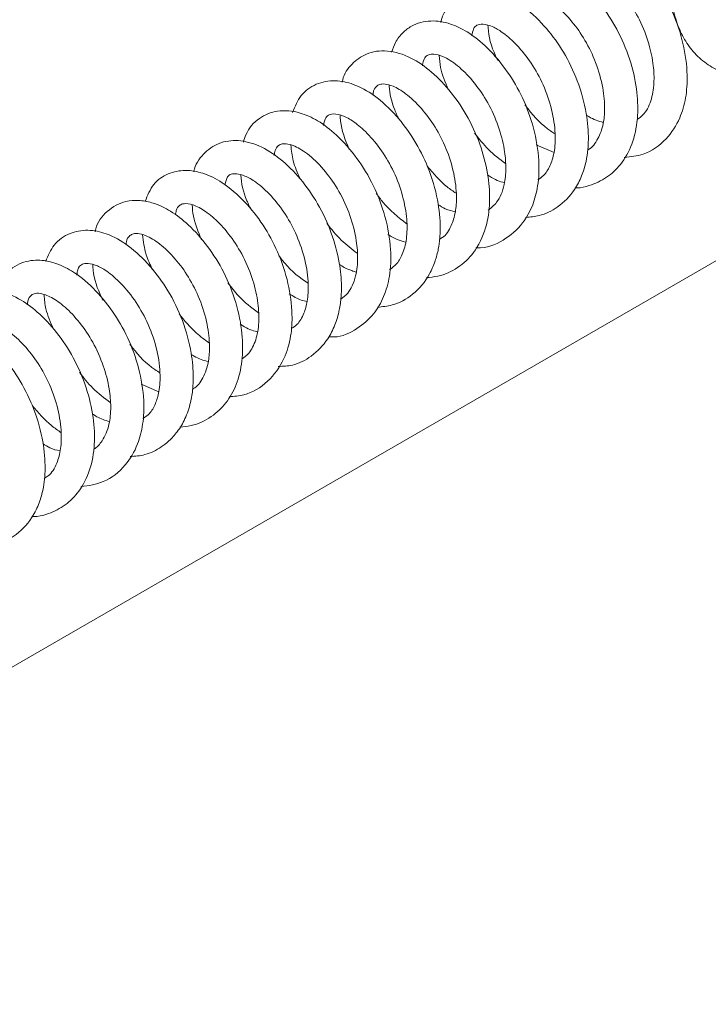
# Model space of a CAD drawing. Units: inches. Extents: x 0.1 to 10.8, y -1.1 to 8.4.
# Drawn here: x 7.5 to 7.6, y 4.9 to 5.1 of the extents above; entities that cross this region are included whole.
import ezdxf

# ---------------------------------------------------------------- set-up
doc = ezdxf.new("R2010")
doc.units = ezdxf.units.IN
doc.header["$MEASUREMENT"] = 0

msp = doc.modelspace()

# ---------------------------------------------------------------- linework, layer by layer
at = {"color": 7, "linetype": 'Continuous', "lineweight": 15}
for p, q in [((7.271658950022674, 4.855089842429264), (7.64516982257665, 5.070713079485023)), ((7.558211862539331, 5.060459373156086), (7.554683749228237, 5.062010569467822)), ((7.479967441289295, 5.013087515357612), (7.476445809715485, 5.014627752645627))]:
    msp.add_line(p, q, dxfattribs=at)
for points, knots in [([(7.627265867385806, 5.121484300478609), (7.626988910853032, 5.12220666864493), (7.626302122072634, 5.123997976280748), (7.624718699144759, 5.126537336376368), (7.622406985389379, 5.128992260144214), (7.619590449815479, 5.130862419328692), (7.616388713406594, 5.132038337981992), (7.61301779747598, 5.13248298226361), (7.609531492976532, 5.132233829832384), (7.605949196255778, 5.131300045967061), (7.602307389770174, 5.129673506444937), (7.598684602741892, 5.127366279538728), (7.595192571649499, 5.124438473053528), (7.591938742397276, 5.120987839752002), (7.589007780123055, 5.11712117437885), (7.586463674980371, 5.112936680197078), (7.584363049797551, 5.108530720102583), (7.582758263461206, 5.103997327400431), (7.581698894008381, 5.099427247680851), (7.581236500428858, 5.09490696747659), (7.581427878199341, 5.090533847005289), (7.582291934642239, 5.086601650167912), (7.583747748211169, 5.083221623321128), (7.585728338774532, 5.080354119633089), (7.588279001279339, 5.078008846350255), (7.591320671627621, 5.07633306725941), (7.594593206422771, 5.07541751530503), (7.598008565481137, 5.075218822162777), (7.601530597216787, 5.075707205848584), (7.60513989113055, 5.076882714930964), (7.608786253601378, 5.078751096087943), (7.61237598365387, 5.08128457299039), (7.61579569418693, 5.084407053698655), (7.618944078692283, 5.088014704639548), (7.621748144156836, 5.092003548737173), (7.624137304230443, 5.096276177905722), (7.625797294446069, 5.10006351701923), (7.626556135288889, 5.102394475806068), (7.626825737979058, 5.103222624113518)], [0, 0, 0, 0, 0.01752920787618465, 0.0434684214814315, 0.06855685536721777, 0.0953663962575681, 0.1214182451309406, 0.147264461349412, 0.1736225775853651, 0.2010681309104034, 0.2297796026262428, 0.2594478098094629, 0.2895138443583879, 0.3195260649138899, 0.3494164191968298, 0.3792384092866006, 0.4090920269778645, 0.4390651820284214, 0.4692741044262538, 0.4998331286420264, 0.5307887507728746, 0.5618829494181012, 0.588655096086947, 0.6143105345025942, 0.641993345950326, 0.6685000313713493, 0.6944276992740323, 0.7203704049507734, 0.7470599657654521, 0.774954108626754, 0.8040569049032005, 0.8339293350956242, 0.8639966013552204, 0.8939655503957041, 0.9238225322352182, 0.9536429731468444, 0.9835301706990222, 1, 1, 1, 1]), ([(7.572128658062072, 5.059503022052935), (7.573408751786325, 5.05964105126905), (7.576552584276713, 5.059980042646031), (7.580486270157241, 5.062826439081825), (7.583137760792268, 5.066887715242667), (7.584417706348567, 5.071289440904692), (7.584730598399166, 5.076219788546773), (7.583959676257306, 5.082047688336683), (7.581899291851057, 5.088183466411644), (7.578868886688417, 5.093724745456709), (7.575084365810079, 5.098460526114037), (7.571150182732733, 5.101817175868278), (7.567442452372311, 5.103730881566843), (7.563959694644637, 5.104487473524753), (7.561129701210637, 5.104138101341893), (7.55877008353982, 5.103026446040928), (7.556760143111092, 5.101379719624523), (7.555926889605987, 5.099368827190917), (7.555437782689877, 5.0981884644432)], [0, 0, 0, 0, 0.05590404806795053, 0.1372969489111225, 0.2084601818226923, 0.2648463554664949, 0.3231834306695031, 0.4000899659844344, 0.4753471898391946, 0.5449336910008662, 0.6176809079831851, 0.6934335436652324, 0.751458067679057, 0.8056423877788602, 0.8627424915618617, 0.8915795034610648, 0.9363588459208873, 1, 1, 1, 1]), ([(7.562435232918379, 5.053470288668973), (7.562538143547078, 5.053468588592851), (7.563491855901287, 5.053452833333922), (7.565625148753266, 5.053992875857183), (7.568702230837785, 5.055370416032946), (7.571647889883925, 5.058160194319306), (7.573837649088791, 5.062065133822616), (7.574899363081144, 5.066996062068386), (7.574774794633049, 5.072490507442974), (7.573557067625971, 5.078358896308191), (7.571192578032745, 5.084239049928295), (7.567866675306025, 5.089500638914704), (7.564136911689437, 5.093652431225424), (7.560155800732487, 5.096681513678057), (7.556486747153404, 5.098212994824345), (7.553287113771701, 5.098479255686238), (7.55028981320117, 5.097947317152976), (7.547462596549859, 5.096004114571461), (7.545891427656501, 5.093715477376075), (7.545624460549045, 5.092314421083506), (7.545601474129511, 5.092193787241994)], [0, 0, 0, 0, 0.00441579478819272, 0.04092286769974832, 0.09788158461994041, 0.1536995396914028, 0.2192101151350142, 0.2890110355957506, 0.3547173181077206, 0.425623692250132, 0.4999274772640184, 0.5713813177557588, 0.6425044563903538, 0.7073283780254235, 0.7794310069335472, 0.8228928574471465, 0.8631992467008593, 0.9323748445147173, 0.9941773343924015, 1, 1, 1, 1]), ([(7.56145446828657, 5.095484975399158), (7.561550606734565, 5.095900175435096), (7.561723060987206, 5.096644966030192), (7.56207756067701, 5.097159612778476), (7.56247351056424, 5.097543553474241), (7.563027536301016, 5.097771336043782), (7.56454211482594, 5.097739536406291), (7.566980933090183, 5.096649204759066), (7.569843801825884, 5.094340985937428), (7.572720509041126, 5.090984453236366), (7.575289384388071, 5.086762552314227), (7.577072336266205, 5.082153102269651), (7.577949636356116, 5.07785085674776), (7.578097728341863, 5.073903637342442), (7.57748032140763, 5.070498728153978), (7.576192395184806, 5.068062242930618), (7.575068019385435, 5.067276512513016), (7.574671443598309, 5.066999379494852)], [0, 0, 0, 0, 0.04650527276451291, 0.08342169262850813, 0.1169902660272378, 0.1853718025846955, 0.2593911587028027, 0.3353557186814815, 0.4124425996915403, 0.4915852843153313, 0.5711973078169373, 0.6536996631858928, 0.7279450463163375, 0.7902235995202048, 0.8683474275765273, 0.9535651491560634, 1, 1, 1, 1]), ([(7.5525926111459, 5.047620292801067), (7.553501083454041, 5.047695430382578), (7.555760490565659, 5.047882300565076), (7.5592602933122, 5.049651649429029), (7.562041892458105, 5.052486157584155), (7.563734930908597, 5.055738996837489), (7.564561575608947, 5.058442924018728), (7.564934774636574, 5.060898911730396), (7.565086762248696, 5.064030307686136), (7.564710764626324, 5.068584426241666), (7.563063738524402, 5.074585828332333), (7.560269964738239, 5.080362130439371), (7.556667042666108, 5.085344180152288), (7.552537802973197, 5.089339282881514), (7.548393054315782, 5.091751981627502), (7.544370669021675, 5.092687953111675), (7.540521075280658, 5.09213135526754), (7.537566182872339, 5.089887718794281), (7.536052556412915, 5.087713529375055), (7.535832494321992, 5.086340607980395), (7.535813765635296, 5.086223763618189)], [0, 0, 0, 0, 0.03962303394298054, 0.09854407654739812, 0.1712682325166136, 0.2143276410521177, 0.25475677867676, 0.2866327008644204, 0.3121486753300675, 0.3759017264159614, 0.4542416442766035, 0.5268949596768514, 0.5955891858388421, 0.6721323673218045, 0.7470922919740334, 0.8063440743944196, 0.8703759422513192, 0.934434122892071, 0.9944199259163714, 1, 1, 1, 1]), ([(7.551721919376636, 5.089541267355229), (7.551745868566306, 5.089774979830157), (7.551850313974265, 5.090794229129347), (7.552428468399857, 5.091392458787784), (7.552962029042856, 5.091774051639191), (7.554060150651421, 5.09189726947945), (7.556036886980849, 5.091344344938244), (7.558740684410014, 5.089634341638667), (7.561696703952629, 5.086648817471117), (7.564466376955107, 5.082754795930715), (7.566640967760716, 5.078214513612955), (7.567978475142738, 5.073442181085952), (7.568339202916753, 5.069283070189452), (7.56801506555597, 5.065809649535374), (7.56694235148899, 5.063045849158647), (7.565802309675839, 5.061411305490294), (7.564955892338625, 5.061044388432457), (7.56490623969594, 5.061022864296825)], [0, 0, 0, 0, 0.02205164393967929, 0.09616997397534681, 0.164809209285423, 0.233382173687233, 0.2961880845823756, 0.3749312745007705, 0.4593296568129867, 0.5360012422807459, 0.6152582246543216, 0.7007629179755478, 0.7767809275122146, 0.8347337983035455, 0.9109313192742117, 0.9947750415971007, 0.9999999999999999, 0.9999999999999999, 0.9999999999999999, 0.9999999999999999]), ([(7.542722869784627, 5.041624070649697), (7.542806527251789, 5.041616699184133), (7.544773849426693, 5.041443348876524), (7.548219156568184, 5.042893773522989), (7.551952427401714, 5.046014724016203), (7.554067148141696, 5.049908174741107), (7.555173893588382, 5.054098235213193), (7.555369400475378, 5.059177588503782), (7.554387283110774, 5.065207869753974), (7.552163975386562, 5.071287138983771), (7.548991609382941, 5.076739134323301), (7.545171461318312, 5.081268640159238), (7.541330038961261, 5.084347185787251), (7.537567297590912, 5.086171634833996), (7.533700433758859, 5.086807105717518), (7.530413951368803, 5.085943860438597), (7.528134088649728, 5.084197938659414), (7.526784099496264, 5.082482827329113), (7.526278331092734, 5.081004370484001), (7.526047991340048, 5.080331043756424)], [0, 0, 0, 0, 0.003534250812238991, 0.0831128437250805, 0.1594796611074132, 0.2182296721634659, 0.2704034834013004, 0.3351308702443613, 0.4132500313850275, 0.4866951505671682, 0.5563710680564836, 0.6311584750313516, 0.7021877102244404, 0.7571247157880716, 0.820414825291658, 0.8880866356432099, 0.9240366175767388, 0.9654043498991748, 1, 1, 1, 1]), ([(7.541926536505477, 5.083620881147825), (7.542037127202572, 5.08410293040097), (7.542301666531888, 5.085256020032146), (7.542926135872936, 5.085724388831287), (7.543957751313596, 5.086032108045435), (7.545665228322289, 5.085626103453033), (7.547203180231659, 5.084801425173167), (7.548741022608907, 5.083775836937343), (7.550987428744666, 5.08175898061979), (7.55377579113819, 5.078278000629514), (7.556216990820564, 5.073872502218231), (7.557893258829798, 5.068983035624624), (7.558575443975198, 5.064286709548457), (7.558355912153809, 5.060467167450486), (7.557464935225563, 5.057751943265997), (7.556340010609272, 5.05595943893949), (7.555413155542668, 5.055359952509982), (7.55502699610781, 5.055110186015559)], [0, 0, 0, 0, 0.05595017387540003, 0.1338360446306954, 0.2176192025045005, 0.2992007861414208, 0.3270861940410939, 0.3566146422973168, 0.4283952476302701, 0.5075942126320319, 0.5877393495122589, 0.6711029658080145, 0.7549247853566812, 0.8284729937424811, 0.8933692019457212, 0.955573972459494, 1, 1, 1, 1]), ([(7.545139041064772, 5.085609179354281), (7.545143266010782, 5.085472808694119), (7.54520086975253, 5.083613504392422), (7.545837852007975, 5.081169755055726), (7.546968328397508, 5.078971585419703), (7.547133432736419, 5.078650546123413)], [0, 0, 0, 0, 0.06331125444685176, 0.8631980486005759, 1, 1, 1, 1]), ([(7.532946180243794, 5.035693821160728), (7.533703998232054, 5.035767827722984), (7.535905185537024, 5.035982790032995), (7.539257630708856, 5.037501668123618), (7.542648623357757, 5.040705673902758), (7.544852287306576, 5.045220773621797), (7.545609466293995, 5.050456118018374), (7.545271645927493, 5.055829086122115), (7.543912425820665, 5.061536623829865), (7.541401349932139, 5.067327868902733), (7.537950207536424, 5.072474399852353), (7.534048716945287, 5.076581029458442), (7.529806795979653, 5.079504755342222), (7.525323162699185, 5.080905184381153), (7.521117469563054, 5.080351630428703), (7.518063138241343, 5.078115447066525), (7.516562411217779, 5.075981270231535), (7.516301023606454, 5.074567715536732), (7.51627293519701, 5.074415816589272)], [0, 0, 0, 0, 0.03338262137903413, 0.09696444730068615, 0.1610223595899492, 0.2385740820867, 0.3075172952481011, 0.3678403164679844, 0.4379335284607232, 0.5120925554188454, 0.58324231861769, 0.6549571321190266, 0.7253287227106956, 0.801846859991894, 0.8724466264198143, 0.9317163963943096, 0.9926623231810022, 1, 1, 1, 1]), ([(7.532139229878973, 5.077651833498852), (7.532201423681788, 5.078007728238384), (7.532385261948326, 5.079059715237463), (7.532924965423803, 5.079617320865437), (7.53351197665234, 5.079959695812001), (7.534726888014851, 5.080036443701526), (7.536941817782321, 5.079297562230499), (7.539832587802537, 5.077226162874311), (7.542824523970003, 5.073955342501576), (7.545525524248782, 5.069826624056527), (7.547471263371379, 5.065230455392735), (7.548485020976416, 5.060952200933308), (7.548764377258974, 5.057154627565253), (7.548491653478736, 5.054347966727433), (7.547787701095833, 5.052147586985282), (7.546760384294628, 5.050282450075621), (7.545774274199763, 5.049520125530139), (7.545192709849477, 5.049070540051487)], [0, 0, 0, 0, 0.03613786201389742, 0.1068196766918444, 0.174417616480903, 0.2393358531303534, 0.3122018909394104, 0.3941257068709142, 0.4750575386924618, 0.5535518855695206, 0.635184165448222, 0.711413906027891, 0.7685563570953332, 0.8352741441461642, 0.8833170743004578, 0.9311855438582138, 1, 1, 1, 1]), ([(7.535492919639773, 5.07966759334956), (7.535537527156997, 5.078894299960768), (7.5356616965425, 5.076741762207613), (7.536664566364895, 5.074400017210349), (7.537307157905367, 5.072899537794593)], [0, 0, 0, 0, 0.3592473059573478, 0.9999999999999999, 0.9999999999999999, 0.9999999999999999, 0.9999999999999999]), ([(7.523236706318588, 5.029836040958545), (7.524227176028878, 5.029932789642542), (7.526772936899152, 5.030181458543175), (7.530553397739676, 5.032302223584628), (7.533266624122243, 5.035543058156055), (7.534693789103691, 5.038824626227681), (7.535481208412667, 5.04184606105234), (7.535821860638339, 5.04584283894524), (7.535287047961825, 5.051322000291687), (7.533490464744586, 5.057412905373069), (7.530615105852135, 5.063108645432621), (7.526933106881229, 5.068035422632561), (7.522806070355643, 5.071855678988191), (7.518745531133789, 5.074092793459425), (7.514770821844073, 5.074934239116828), (7.511022228530494, 5.074264821805814), (7.507891779147106, 5.071978663955361), (7.50692760101987, 5.069601256731572), (7.506450017905872, 5.06842366359488)], [0, 0, 0, 0, 0.04326261006975073, 0.1111959898593813, 0.1882391105169467, 0.2276126638956464, 0.2611163950911812, 0.3144421589193769, 0.3836737866702619, 0.4615696664897287, 0.5326547895863567, 0.6024601679331508, 0.6803201623393365, 0.7508277940654978, 0.8090505009331143, 0.8739477876401796, 0.9375629809422316, 1, 1, 1, 1]), ([(7.522360621743904, 5.071861470275207), (7.522366095266305, 5.071949388534466), (7.522430424239801, 5.072982670387558), (7.523047481211797, 5.073567903189622), (7.523589477499909, 5.073996692074277), (7.52461110859406, 5.074124105333526), (7.526387342955378, 5.073699419176545), (7.528959491041596, 5.072206369593978), (7.531890743460466, 5.069429175179002), (7.534727701757039, 5.065641071825541), (7.537000399594014, 5.061202243526767), (7.538500847743113, 5.056394294708875), (7.53900282141175, 5.052055006461668), (7.5387584566739, 5.048525837336665), (7.537833416101753, 5.045707117454546), (7.53669911059201, 5.043878699461368), (7.535696608531716, 5.043411702859697), (7.535478620927326, 5.043310157461948)], [0, 0, 0, 0, 0.007825917209765148, 0.09197609580642295, 0.1615094628087111, 0.2259817887576438, 0.2872097878989471, 0.3599687202748218, 0.4450908889409102, 0.5234565084051792, 0.6010425083388592, 0.6848332656356623, 0.7663649731503056, 0.8267041925700548, 0.8930666799000542, 0.9767480395289606, 1, 1, 1, 1]), ([(7.5255424417589, 5.07381747114541), (7.525547574848356, 5.073752041006943), (7.525670048113321, 5.07219090657617), (7.526173822582416, 5.069840687637534), (7.527270685877522, 5.067560393229345), (7.527594741271434, 5.066886706995174)], [0, 0, 0, 0, 0.02989976394383876, 0.7133952649052439, 0.9999999999999999, 0.9999999999999999, 0.9999999999999999, 0.9999999999999999]), ([(7.513601305687056, 5.023982017419586), (7.513948049727949, 5.023963911335082), (7.515997053468626, 5.023856917614924), (7.519195058795376, 5.025370464095671), (7.522522920814813, 5.028225993865814), (7.524621927026829, 5.031861997185413), (7.525835992462642, 5.036170156077263), (7.526035529818257, 5.041503423528284), (7.524979307743262, 5.047723901395592), (7.522629589644233, 5.053967063780613), (7.519254121862584, 5.059538240263453), (7.515388374106445, 5.063917030795322), (7.511577531209235, 5.06683076352678), (7.507638953868383, 5.06862641740604), (7.503528212050372, 5.069022212222769), (7.49957630673097, 5.067420029409869), (7.497456634957584, 5.064949296559749), (7.496861644753575, 5.063044020224683), (7.496710455756197, 5.062559883146648)], [0, 0, 0, 0, 0.01475791125389208, 0.08720846445131229, 0.1526844410970824, 0.2093873500559424, 0.2664801960859007, 0.3352289855188073, 0.4143215682424, 0.4902444960742013, 0.5637546340108497, 0.6405099233934545, 0.7058940286476395, 0.763564765530298, 0.8368559064114283, 0.9031820032614004, 0.9753982237749393, 1, 1, 1, 1]), ([(7.552453007488293, 5.069941084497827), (7.552654104520385, 5.069662698439559), (7.554078777732292, 5.067690470626672), (7.556155610226714, 5.065596320973071), (7.558128274606142, 5.064366130981143), (7.558433123123232, 5.064176021807635)], [0, 0, 0, 0, 0.1220010433277474, 0.8643171728853899, 1, 1, 1, 1]), ([(7.512585280404425, 5.065850442268117), (7.51263588091201, 5.066158895815971), (7.512801635877357, 5.067169314674906), (7.513389921173594, 5.067800861735384), (7.514043572885141, 5.068180049665315), (7.515761225654138, 5.068119673827834), (7.518271158151287, 5.066888246955816), (7.520988326344785, 5.064671898044441), (7.523782437221779, 5.06142275683191), (7.526354983637114, 5.057218938621071), (7.52819283650488, 5.052508265293917), (7.529123865112252, 5.047848019156757), (7.52917098906623, 5.043736157307451), (7.528429538999226, 5.04061283055047), (7.527198079375874, 5.03841463026953), (7.526155599035931, 5.037610174117727), (7.525666942968637, 5.037233090383494)], [0, 0, 0, 0, 0.03185275634283046, 0.104341888565223, 0.1816188303169897, 0.2707549451898478, 0.3398829439436338, 0.4100692152283841, 0.4885871077977755, 0.5675806501012894, 0.649387473229506, 0.7288852282839203, 0.8028987494334667, 0.8755601343568813, 0.9416695998669115, 1, 1, 1, 1]), ([(7.515861759710707, 5.067885506541695), (7.515876225120433, 5.067483645434333), (7.515952867863949, 5.065354446305995), (7.516881593621622, 5.062991125939988), (7.51763503339667, 5.061073854290936)], [0, 0, 0, 0, 0.1887381513615048, 1, 1, 1, 1]), ([(7.567981111045762, 5.066441075173516), (7.567028403219657, 5.066711230822403), (7.565925787259541, 5.067023895337182), (7.564771723587771, 5.067784597538412), (7.564614820787684, 5.06788802017299)], [0, 0, 0, 0, 0.8640432032252305, 1, 1, 1, 1]), ([(7.503600192474525, 5.018105407506638), (7.504555812567368, 5.018141416010431), (7.50692813009519, 5.018230806768686), (7.510421541603847, 5.020102392839738), (7.513200384130938, 5.022960881478435), (7.514880552726705, 5.026225065943419), (7.515721361242821, 5.02906190232017), (7.516076166830294, 5.031690724483521), (7.516164037998272, 5.034780198999303), (7.515769085662866, 5.039007133078549), (7.514270382782656, 5.044641796968188), (7.511596985092889, 5.050383059350683), (7.508040071307913, 5.055403378935867), (7.504053936136901, 5.059371577534312), (7.499893216872036, 5.061984179387031), (7.495743518424772, 5.063090767358815), (7.491733151278956, 5.062559515179205), (7.488649780896521, 5.060296828872264), (7.487108427795001, 5.058067677500359), (7.48688660192224, 5.056675447738245), (7.486883104956758, 5.056653499985432)], [0, 0, 0, 0, 0.0412742855821789, 0.1024630100059893, 0.1726202338947442, 0.2165850258005302, 0.2589703989985229, 0.2931425784827349, 0.3204969425061373, 0.3771110547869076, 0.4486715615768153, 0.5224435808388765, 0.5934718402740194, 0.6658319877995099, 0.7373617564159597, 0.8052243228822153, 0.8687194608769105, 0.9334161245556194, 0.9989503410432483, 1, 1, 1, 1]), ([(7.542486688241499, 5.064339740861397), (7.543365834381095, 5.063205216571608), (7.545171945881255, 5.060874458038172), (7.547439586311172, 5.05918645369129), (7.548603425934896, 5.058320105429898)], [0, 0, 0, 0, 0.4867618303282863, 1, 1, 1, 1]), ([(7.502804299953509, 5.059905653084418), (7.502862659899529, 5.060247804036499), (7.503027872293818, 5.061216406337508), (7.503530119298305, 5.061795995453242), (7.504072607550794, 5.062154989485839), (7.505056282100888, 5.062278059912622), (7.506976844994838, 5.06182051751212), (7.509790086571294, 5.060083205763268), (7.512896906000064, 5.056931710790689), (7.515786514136682, 5.052795941257266), (7.517958232578427, 5.048033017585569), (7.519146993732643, 5.043351046133429), (7.519385454186859, 5.039933815262691), (7.519257568221597, 5.037652536389686), (7.518944351177175, 5.035845389720007), (7.518311510225899, 5.034088459915703), (7.51733523138437, 5.032444128493963), (7.516467076421253, 5.031802202261752), (7.515989877729848, 5.03144935470457)], [0, 0, 0, 0, 0.03487552519332666, 0.0987298551874791, 0.1653478470111186, 0.2268416868876128, 0.2908711020595986, 0.3756957686398155, 0.4625784763773295, 0.5424730277879701, 0.626884040019129, 0.712252311951446, 0.7783269377474218, 0.8080817919859808, 0.8479844731085404, 0.8975702128547595, 0.9436974244653249, 1, 1, 1, 1]), ([(7.506124764328996, 5.061926625816464), (7.506216539336209, 5.060897294505414), (7.506408494799985, 5.058744357935923), (7.507417297676363, 5.056448524723564), (7.507943786116705, 5.055250342526064)], [0, 0, 0, 0, 0.4781057303950893, 1, 1, 1, 1]), ([(7.493919471535909, 5.012115522861722), (7.49488977921305, 5.012193513399708), (7.49771398155604, 5.012420514654357), (7.501739381657254, 5.01490419269829), (7.504790088710423, 5.019122382894341), (7.506183600246793, 5.023870001774037), (7.506476436041683, 5.028873696692172), (7.505737833878547, 5.034580560718095), (7.503706465539613, 5.040701286782494), (7.50068770076289, 5.046253499770517), (7.496895027096138, 5.05103248479856), (7.492805316313839, 5.054536574379023), (7.48887955579518, 5.056495995215565), (7.485173615161481, 5.057140330440893), (7.48169382668168, 5.056445320357352), (7.478645794847749, 5.054353477284344), (7.477730319250735, 5.051982005741984), (7.47726148449869, 5.050767524136826)], [0, 0, 0, 0, 0.04231610259438282, 0.1231663305450494, 0.2042115305441023, 0.2682735421173302, 0.323669242240794, 0.3990175942396139, 0.4754229844875714, 0.5453104752571674, 0.6173962003212803, 0.6954140108950627, 0.7601679213550867, 0.8170583093831723, 0.8754094816744438, 0.9361945146797133, 1, 1, 1, 1]), ([(7.533109092228672, 5.057775086840071), (7.534366074131552, 5.05629246732821), (7.536114607942491, 5.054230058681508), (7.538219621354283, 5.052823807548072), (7.538811387640176, 5.052428478945602)], [0, 0, 0, 0, 0.7188776648275552, 0.9999999999999999, 0.9999999999999999, 0.9999999999999999, 0.9999999999999999]), ([(7.493021815739545, 5.054053291734197), (7.493204882481551, 5.054667460217583), (7.493568239587381, 5.055886482745491), (7.494182844260721, 5.056175398753366), (7.495238000234285, 5.056373037829753), (7.496964222041672, 5.05595034557953), (7.499395369929752, 5.054586624709569), (7.502228721588011, 5.052019621116369), (7.505093284190783, 5.048334288570315), (7.507438698529422, 5.043958440880398), (7.509043441957932, 5.03915390411319), (7.509662305609671, 5.034653472909552), (7.509466793637251, 5.031082952971386), (7.508675654466189, 5.028381263028473), (7.507593711177011, 5.026446499091281), (7.506554814270167, 5.025833239184839), (7.506148798610842, 5.025593568507595)], [0, 0, 0, 0, 0.0788312080354492, 0.1564668671495403, 0.2258429447101182, 0.2876684100329355, 0.3523028062156095, 0.4355796553811112, 0.5156505707761497, 0.5928521933450969, 0.6752054861803772, 0.7593472426666645, 0.825103922610356, 0.8830587126127319, 0.9542976847963226, 0.9999999999999999, 0.9999999999999999, 0.9999999999999999, 0.9999999999999999]), ([(7.496197231798106, 5.056051609425305), (7.496197506347654, 5.056040557009268), (7.496237127485497, 5.054445546916514), (7.49683981462201, 5.051992397599871), (7.498020185511385, 5.049593601211113), (7.498350555667939, 5.048922209917389)], [0, 0, 0, 0, 0.004999628144444318, 0.7215125927126661, 1, 1, 1, 1]), ([(7.548394338053613, 5.054548778906676), (7.548388015630318, 5.05454970053657), (7.547527350072582, 5.054675161150396), (7.546303038046251, 5.0551946129021), (7.545181655719503, 5.055961834711518), (7.545038729698576, 5.056059621129026)], [0, 0, 0, 0, 0.006415694671085759, 0.8733625028426435, 0.9999999999999999, 0.9999999999999999, 0.9999999999999999, 0.9999999999999999]), ([(7.523017506927142, 5.052360116209091), (7.523447242448174, 5.051777575733288), (7.525156344393481, 5.049460752916261), (7.527358349618372, 5.047683766644531), (7.529006684030804, 5.046353584686286)], [0, 0, 0, 0, 0.2514393727141395, 0.9999999999999999, 0.9999999999999999, 0.9999999999999999, 0.9999999999999999]), ([(7.48414305422804, 5.006086812312053), (7.484884516996734, 5.006164143410724), (7.487110946841316, 5.006396349629655), (7.490362585427917, 5.007907600887328), (7.493396048691744, 5.010770295838682), (7.495489743286329, 5.014514526101984), (7.496616830701904, 5.019188594854855), (7.496598706853428, 5.024700777329483), (7.495388559822548, 5.030774722981183), (7.493005334035243, 5.036756737062885), (7.4896860072888, 5.042043241473166), (7.486025476157301, 5.04614202661848), (7.482962694387377, 5.048511749076479), (7.480537159300483, 5.049844108450003), (7.478406125902179, 5.050672943764093), (7.475960418940113, 5.051097527576223), (7.472823647223477, 5.050856822822269), (7.469590572571211, 5.049065720414514), (7.467724969501192, 5.046630996865474), (7.467419056004606, 5.044974517135929), (7.467384237285643, 5.044785978536569)], [0, 0, 0, 0, 0.03266946817481349, 0.09809835641410683, 0.1568475075456775, 0.2163462732763847, 0.280857995409394, 0.3501497902235152, 0.4243214928232233, 0.4987166713418482, 0.5700995309456077, 0.6413820765776344, 0.7024677704315738, 0.7300041626322289, 0.764622353888761, 0.8068576359030756, 0.849026155712279, 0.9208036823717983, 0.9909859670880395, 1, 1, 1, 1]), ([(7.483251076433537, 5.048105577351773), (7.483302397968913, 5.048412966911132), (7.483464842727642, 5.049385927334895), (7.48400404037619, 5.04998150513556), (7.484585521872725, 5.050360370864864), (7.486026309544394, 5.050432263469145), (7.488466785107614, 5.049436675978701), (7.491322824837797, 5.047229069681038), (7.49417369164785, 5.044013056487507), (7.496800413177891, 5.039878271665188), (7.498691650078472, 5.035250489405401), (7.499691806873169, 5.030736144193392), (7.49987343560253, 5.026613554866483), (7.499257348823824, 5.023222141174394), (7.497999513463971, 5.020772915691472), (7.496878360889395, 5.019919949565799), (7.496405736323035, 5.019560379642484)], [0, 0, 0, 0, 0.03134082800086966, 0.09920110935565202, 0.1696951587765427, 0.2515996160477873, 0.3294296012351523, 0.4037324080556423, 0.4825795505553268, 0.5616774971540833, 0.6437932659559106, 0.7209845346356258, 0.7901829611524508, 0.8662746107869643, 0.9436277403081257, 1, 1, 1, 1]), ([(7.486577465116901, 5.050088204183586), (7.486619962264966, 5.049357463830467), (7.486746951060645, 5.047173885834732), (7.487752776091441, 5.044788857839471), (7.488421999022556, 5.043201985991075)], [0, 0, 0, 0, 0.3346527371801694, 1, 1, 1, 1]), ([(7.538673456270788, 5.048737799440818), (7.538021292960919, 5.048884808421142), (7.536915553087226, 5.049134061466931), (7.535710024378198, 5.049897086534813), (7.535215514247522, 5.050210080844447)], [0, 0, 0, 0, 0.5897981300881209, 1, 1, 1, 1]), ([(7.513218636881326, 5.046450772849084), (7.514139131360932, 5.045291499159164), (7.515941119155433, 5.043022069970831), (7.518159559827806, 5.041346857564467), (7.519244772850977, 5.040527380017648)], [0, 0, 0, 0, 0.5108217061275978, 1, 1, 1, 1]), ([(7.474267842280501, 5.000241468143836), (7.475262267688765, 5.000322449390151), (7.477482884214695, 5.000503285773018), (7.480035091285821, 5.001792344019129), (7.482134856883772, 5.003424055240446), (7.483765749359216, 5.005242665710073), (7.485255979822958, 5.007763956601384), (7.486255444723023, 5.010692026607242), (7.48670183102314, 5.013482110488221), (7.486840943693911, 5.016725229953765), (7.4864580097237, 5.02121451541119), (7.484838883976795, 5.027187986623058), (7.481963780534975, 5.033122845902492), (7.478220391119374, 5.03821517681533), (7.474026233998479, 5.042163990874662), (7.469859282557956, 5.044495565942023), (7.465877299280343, 5.045310999686394), (7.46213542314876, 5.044644171632562), (7.459054347300375, 5.042448396246444), (7.458042099191147, 5.040048311584562), (7.457555019745866, 5.038893424857604)], [0, 0, 0, 0, 0.04332848373349638, 0.09675531842046974, 0.1254095622582388, 0.1616075317534751, 0.2051342494325091, 0.2516463517436328, 0.2885951447134589, 0.3162350210897963, 0.3762475634278217, 0.4540589997913486, 0.5297780700405611, 0.6015860884235729, 0.6784325188075426, 0.7523202286456864, 0.8127880514517358, 0.8723385515195398, 0.9385711201208989, 1, 1, 1, 1]), ([(7.473482592772104, 5.042203787198146), (7.473503466470298, 5.042407732184119), (7.473598561991131, 5.043336856217775), (7.474126415306245, 5.043941524906165), (7.474641397280907, 5.044364241484257), (7.475614451014282, 5.044523066130422), (7.47750188886161, 5.044098087004134), (7.480174858320301, 5.042517626678075), (7.483134468015236, 5.039644618481226), (7.485943321593123, 5.035842766659433), (7.488202224072652, 5.031352803924658), (7.489633222387843, 5.026593707789116), (7.490091197995887, 5.022376464189263), (7.48984847689114, 5.018679532490155), (7.488772639654198, 5.01574626638589), (7.487550494287889, 5.0140493854558), (7.486716972338769, 5.013664557952232), (7.486662375875312, 5.013639351392576)], [0, 0, 0, 0, 0.01899810013088645, 0.08655074965989573, 0.1550893716261583, 0.2235157957783473, 0.2861758652484122, 0.3657953770742941, 0.4501410935996724, 0.5266446883887402, 0.6059285173480721, 0.6918390659514717, 0.7670920664472592, 0.8262556370879901, 0.9110064497961676, 0.994170839632031, 0.9999999999999999, 0.9999999999999999, 0.9999999999999999, 0.9999999999999999]), ([(7.476739484268316, 5.044176817464751), (7.476892033266624, 5.042874727662952), (7.477154806473408, 5.040631813474508), (7.478243775309711, 5.038272469436441), (7.478700559810326, 5.037282806782855)], [0, 0, 0, 0, 0.5805348276392791, 0.9999999999999999, 0.9999999999999999, 0.9999999999999999, 0.9999999999999999]), ([(7.528776245306909, 5.042721002908836), (7.527696696758167, 5.043047046998374), (7.526548554014044, 5.043393807832894), (7.525405726952858, 5.044222418738803), (7.525337450335578, 5.044271922947809)], [0, 0, 0, 0, 0.9402563873412808, 1, 1, 1, 1]), ([(7.503691221992932, 5.040099839719853), (7.503761134655766, 5.040000804423914), (7.505039480736846, 5.038189953895245), (7.507053634981846, 5.036170236258942), (7.509117258358529, 5.034859895960685), (7.5095119905985, 5.0346092525696)], [0, 0, 0, 0, 0.04469635631413865, 0.8172684263105137, 1, 1, 1, 1]), ([(7.464547751269625, 4.994279834844749), (7.466062020345396, 4.994507396720206), (7.46941692670014, 4.995011566549921), (7.473357156417262, 4.998171590835944), (7.47578863882567, 5.00230592433209), (7.476932967886921, 5.006748338138305), (7.477120104290592, 5.011780649704952), (7.476178125083787, 5.017718024954357), (7.473971008768325, 5.02380875069714), (7.470820165951051, 5.02925737931401), (7.466980030799494, 5.033848562840659), (7.463066180061842, 5.036996975479542), (7.459390315973703, 5.038746855757416), (7.455838675342682, 5.03937287298313), (7.452010963857873, 5.0386491627081), (7.449309904610603, 5.036285859224614), (7.448073973350638, 5.034180698969048), (7.447842542634503, 5.033168520118612), (7.447817350263477, 5.033058339475481)], [0, 0, 0, 0, 0.0668477087768952, 0.1481030066347435, 0.2175443281055226, 0.2723818942207788, 0.3335286207296999, 0.4115582825163289, 0.4861482276846807, 0.5555657219313092, 0.6296296915661205, 0.704062914353058, 0.760251917257702, 0.8152488782785448, 0.8769239342771309, 0.9505896955435278, 0.9946214454886213, 1, 1, 1, 1]), ([(7.463714536905333, 5.036204100586332), (7.46377337975798, 5.03658851057063), (7.463958832064284, 5.037800037798598), (7.464617437775907, 5.038287486832433), (7.46543904209046, 5.038602863453214), (7.467103190236028, 5.038390300770309), (7.46944892928269, 5.037221327675582), (7.472209139660643, 5.034963731538119), (7.47515693792099, 5.031454943666998), (7.477761088882806, 5.026987001962805), (7.479586377254645, 5.021932486830083), (7.480337814584398, 5.017073812091813), (7.480130736884444, 5.013260755630614), (7.479319680903593, 5.010603011583954), (7.478240656306216, 5.008721813132128), (7.477255150632988, 5.008064349992289), (7.476806246162335, 5.007764871104668)], [0, 0, 0, 0, 0.03994157623765734, 0.1258820247037001, 0.2014037774041828, 0.2757753013284648, 0.3367296627864509, 0.4136255314149332, 0.4976806800156995, 0.578928302570363, 0.6645331487362188, 0.7546330562766065, 0.8275806842160924, 0.8855656662085737, 0.9478743903451455, 1, 1, 1, 1]), ([(7.466893647554145, 5.038275802010988), (7.466899063322662, 5.038127455043168), (7.466966170668669, 5.03628927247187), (7.467591399397555, 5.033835675499073), (7.468724666358917, 5.031622622068088), (7.468917116299243, 5.031246804175876)], [0, 0, 0, 0, 0.0679291356429174, 0.8417169225418728, 0.9999999999999999, 0.9999999999999999, 0.9999999999999999, 0.9999999999999999]), ([(7.519067458445855, 5.036808953462749), (7.518762824621025, 5.036895565410036), (7.517994851403164, 5.037113911668532), (7.516853585258457, 5.037579010870581), (7.516032883197909, 5.038108417158884), (7.515713289036495, 5.038314576210858)], [0, 0, 0, 0, 0.2864500972786075, 0.7221325572958222, 1, 1, 1, 1]), ([(7.493619976382996, 5.034685806078363), (7.494306814444328, 5.033782838706015), (7.496067482754046, 5.031468135828136), (7.498303345525149, 5.029756339637449), (7.499666996510174, 5.028712316456883)], [0, 0, 0, 0, 0.3901007688613587, 1, 1, 1, 1]), ([(7.454826778742478, 4.988358763858452), (7.455173457494019, 4.988366201910701), (7.456325770741064, 4.988390924989634), (7.458600923900415, 4.989030898758468), (7.461558735692662, 4.990544982353297), (7.464411701555419, 4.993464252024016), (7.46647137955236, 4.997522769062716), (7.467364071598934, 5.002554080618899), (7.467100646358647, 5.008099407580688), (7.46572724585553, 5.014003866291255), (7.463220156938654, 5.019839277179784), (7.459802965427108, 5.024973728915295), (7.456054004402597, 5.028960130404126), (7.452019321803019, 5.031857310739032), (7.448274448571435, 5.033230089886226), (7.445054342885939, 5.033280269300842), (7.442193430809492, 5.032538058398414), (7.439439424520822, 5.030537309044479), (7.43844854187777, 5.028149206523249), (7.437986110421667, 5.027034711548534)], [0, 0, 0, 0, 0.01498429597400159, 0.04980577168850208, 0.1053312227676898, 0.1617904520756696, 0.2289271669447009, 0.2977525863407918, 0.3637912616305228, 0.4354048785549383, 0.5095402447620762, 0.580752918335726, 0.6513759864290511, 0.7153181190258717, 0.7904173055284728, 0.8336326114275803, 0.872772576948503, 0.9406246916217802, 1, 1, 1, 1]), ([(7.453906683171641, 5.030299527200281), (7.45394398253233, 5.03056701170712), (7.454084071437096, 5.0315716297733), (7.454627503052629, 5.032174926200454), (7.455178169878145, 5.032559855979989), (7.456413982631408, 5.032679878053979), (7.458609865393136, 5.031955908089348), (7.461416620741714, 5.029984352179789), (7.464302443920851, 5.026923513631116), (7.467022307348226, 5.022929443830417), (7.46906044342788, 5.018359427234167), (7.47019878745836, 5.013923763462227), (7.470539319829484, 5.009890271718565), (7.470192055380565, 5.006248744226148), (7.468904871543407, 5.00345309545577), (7.467736706701611, 5.002023713039136), (7.467026574768654, 5.001719745785935), (7.466995618245084, 5.001706495051809)], [0, 0, 0, 0, 0.02583278795080275, 0.09702276136208293, 0.1654901679587786, 0.2372638063093133, 0.3128610421165935, 0.3886329895110064, 0.467074835964001, 0.5455489312237991, 0.6271130614422225, 0.704758192607137, 0.7685007763994343, 0.8389058768102801, 0.926474328825545, 0.9967948221069913, 0.9999999999999999, 0.9999999999999999, 0.9999999999999999, 0.9999999999999999]), ([(7.457256807976935, 5.032281520816495), (7.457322551005392, 5.031364018852742), (7.457478446459973, 5.029188360245652), (7.458504237513114, 5.026838254106623), (7.459097439876747, 5.025479216598749)], [0, 0, 0, 0, 0.4217122855414884, 1, 1, 1, 1]), ([(7.509319301512543, 5.030952879120232), (7.508927327632669, 5.031031387263145), (7.507827426122613, 5.031251685679382), (7.506592825328952, 5.032009318684341), (7.505798201441189, 5.032496952652331)], [0, 0, 0, 0, 0.3563717990111756, 0.9999999999999999, 0.9999999999999999, 0.9999999999999999, 0.9999999999999999]), ([(7.483974204971811, 5.028513558635682), (7.48505743749445, 5.027193636235751), (7.486860552785575, 5.02499653430918), (7.489048790082092, 5.023410444568131), (7.489922430459318, 5.022777207925154)], [0, 0, 0, 0, 0.6007561069279873, 1, 1, 1, 1]), ([(7.445048715073341, 4.982435870791856), (7.446110126767874, 4.982559752881199), (7.448537885685379, 4.982843107444437), (7.45218059503398, 4.984861649630199), (7.454878283725463, 4.987922545623712), (7.456425940923894, 4.991311879950713), (7.457276839267609, 4.994599005545927), (7.457574315943098, 4.998726429289542), (7.456988945963791, 5.004198767307455), (7.455172058686393, 5.010237632548003), (7.452255240469623, 5.015919083803827), (7.448560808134173, 5.020800495238021), (7.44438995809426, 5.024611645774615), (7.440279479715143, 5.026808825827445), (7.436251151992449, 5.027559351635182), (7.43252009373167, 5.026767760678298), (7.429572471794085, 5.024445837467341), (7.428645318009227, 5.02216739906101), (7.42820475402999, 5.021084733049031)], [0, 0, 0, 0, 0.04665361312567162, 0.1067104554085284, 0.1819446745573351, 0.2255597724907836, 0.2636952748129804, 0.3189776808078479, 0.3856853865623395, 0.4640242750350563, 0.5356571018144247, 0.6050433377391635, 0.6826454060352142, 0.755591902115461, 0.81404741739709, 0.8790648504165999, 0.9425341603514399, 1, 1, 1, 1]), ([(7.444091492111344, 5.024515518241972), (7.444272957659074, 5.025074428006381), (7.444621999671591, 5.026149469475263), (7.445202185454477, 5.026523242466856), (7.446076856718747, 5.026757269065893), (7.447776557721452, 5.026465171470567), (7.450315582208525, 5.025128946963827), (7.453248803171431, 5.022494521211215), (7.45612464878899, 5.018820733352803), (7.458494159633146, 5.01445802392106), (7.460111972436572, 5.009667946126105), (7.460734887031509, 5.005285468434209), (7.460599262666391, 5.001617550485888), (7.459766221336844, 4.998651590740067), (7.458574662036261, 4.996648511161661), (7.457523311753499, 4.996088853071371), (7.457236351614069, 4.995936097547112)], [0, 0, 0, 0, 0.07496031160766933, 0.1441832807913732, 0.2136710642431169, 0.276126851829862, 0.3491907461856217, 0.4344906163794546, 0.5129210131523823, 0.5900505194314578, 0.6739712888286816, 0.7555229304821333, 0.8155710097360594, 0.8846250749241221, 0.9685090638873042, 1, 1, 1, 1]), ([(7.499419718232818, 5.024972288464944), (7.498478167452964, 5.025256456738325), (7.497355485587978, 5.025595291959915), (7.496219167641102, 5.026395075203793), (7.496035836539752, 5.026524110517672)], [0, 0, 0, 0, 0.8386621439417694, 1, 1, 1, 1]), ([(7.474222742352484, 5.022540275583336), (7.474402224467189, 5.02229098572312), (7.475787615263526, 5.020366761248), (7.47785198256551, 5.018276894725888), (7.479844816795052, 5.017030620637505), (7.48019041305184, 5.016814492445058)], [0, 0, 0, 0, 0.109547548026957, 0.8455782073149145, 1, 1, 1, 1]), ([(7.489729106163106, 5.01903001748184), (7.489269869699962, 5.019177351095854), (7.48836572763898, 5.019467420652862), (7.487228280832543, 5.019959410929629), (7.486568117551212, 5.020384716655343), (7.486382779655859, 5.020504119339972)], [0, 0, 0, 0, 0.4260863449867463, 0.838876302361315, 1, 1, 1, 1]), ([(7.464258173174756, 5.016935212132678), (7.4650983734828, 5.015851464677834), (7.466895953240259, 5.013532824148454), (7.469154903876843, 5.011849673852828), (7.47035800649732, 5.01095323880085)], [0, 0, 0, 0, 0.4674064138490949, 1, 1, 1, 1]), ([(7.454898311195138, 5.010376128062031), (7.456106663605284, 5.008954017115129), (7.457864239876449, 5.006885524153759), (7.459971765508929, 5.005441271302357), (7.460630344817297, 5.004989957672133)], [0, 0, 0, 0, 0.6875106531477195, 1, 1, 1, 1]), ([(7.470145198098835, 5.007205273551314), (7.469334160956422, 5.007441223336983), (7.468224797820528, 5.007763963172749), (7.467074633252539, 5.008536206879172), (7.466765335082885, 5.008743875913303)], [0, 0, 0, 0, 0.7310835525082844, 1, 1, 1, 1]), ([(7.460383598042396, 5.001377756664008), (7.459731895701339, 5.001526919323481), (7.458642922095929, 5.001776165319456), (7.457449870857277, 5.002516435170136), (7.456970807801047, 5.002813686390883)], [0, 0, 0, 0, 0.5984555895753759, 1, 1, 1, 1])]:
    msp.add_open_spline(points, degree=3, knots=knots, dxfattribs=at)

doc.saveas('drawing.dxf')
